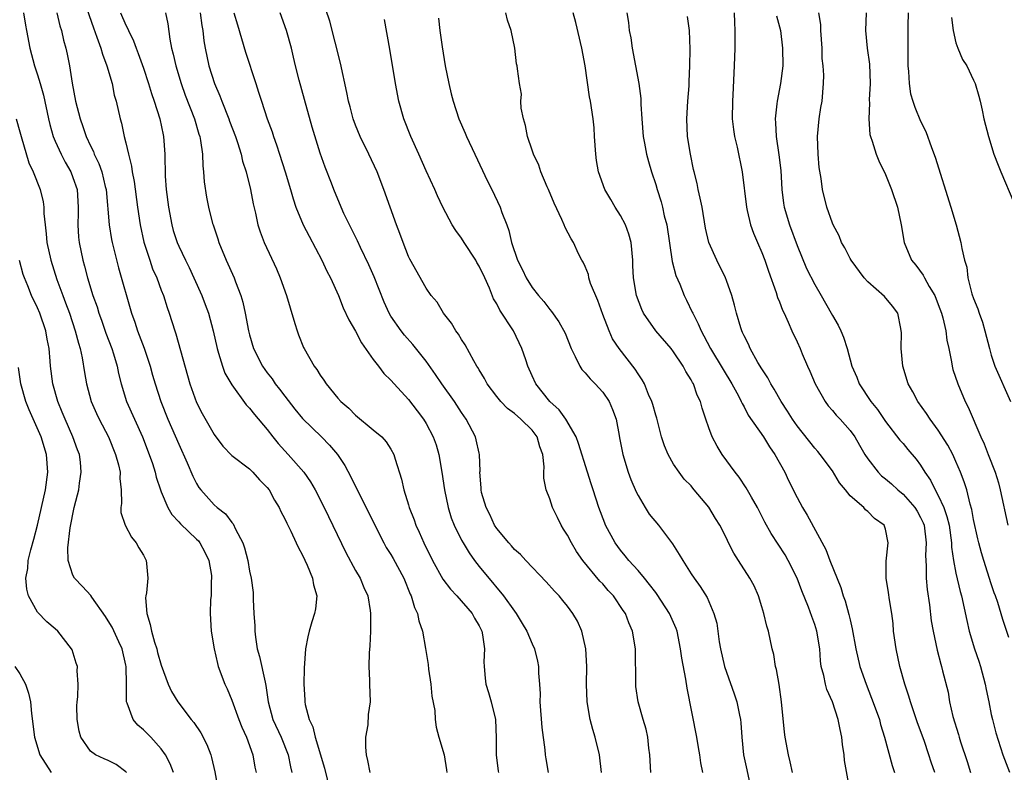
# Model space of a CAD drawing. Units: inches. Extents: x 2538000 to 2541000, y 1542000 to 1545000.
# Drawn here: x 2539881 to 2539992, y 1542099 to 1542184 of the extents above; entities that cross this region are included whole.
import ezdxf

# ---------------------------------------------------------------- set-up
doc = ezdxf.new("R2010")
doc.units = ezdxf.units.IN
doc.header["$MEASUREMENT"] = 0
doc.layers.add('LD25381542_2ft', color=64, linetype='Continuous')

msp = doc.modelspace()

# ---------------------------------------------------------------- linework, layer by layer
at = {"layer": 'LD25381542_2ft'}
for points, elevation in [([(2539888.05, 1542187), (2539889.32, 1542183.32), (2539889.73, 1542182.27), (2539890.17, 1542181), (2539890.34, 1542180.34), (2539890.86, 1542179), (2539891.43, 1542177), (2539891.69, 1542175.69), (2539891.91, 1542175), (2539892.37, 1542173), (2539892.51, 1542172.51), (2539892.82, 1542171), (2539893, 1542170.28), (2539893.28, 1542169), (2539893.64, 1542167.64), (2539893.71, 1542167), (2539893.93, 1542165.93), (2539894.33, 1542163), (2539894.62, 1542161), (2539895.05, 1542159.05), (2539895.7, 1542157), (2539896.03, 1542156.03), (2539896.49, 1542155), (2539897, 1542153.63), (2539897.26, 1542153), (2539897.67, 1542151.67), (2539897.91, 1542151), (2539898.53, 1542149), (2539898.66, 1542148.66), (2539900.25, 1542143), (2539901, 1542140.91), (2539901.65, 1542139.65), (2539903, 1542137.26), (2539903.97, 1542135.97), (2539905, 1542134.91), (2539907, 1542133.38), (2539907.38, 1542133), (2539908.15, 1542132.15), (2539909, 1542131.28), (2539909.21, 1542131), (2539909.84, 1542129.84), (2539910.36, 1542129), (2539910.56, 1542128.56), (2539911, 1542127.73), (2539911.23, 1542127.23), (2539911.68, 1542126.32), (2539912.29, 1542125), (2539912.5, 1542124.5), (2539913, 1542123.6), (2539913.52, 1542122.48), (2539914.14, 1542121), (2539914.26, 1542120.26), (2539914.61, 1542119), (2539914.47, 1542117.53), (2539914.36, 1542117), (2539914.07, 1542116.07), (2539913.76, 1542115), (2539913.62, 1542114.38), (2539913.35, 1542113), (2539913.18, 1542110.82), (2539913.15, 1542109), (2539913.25, 1542107.25), (2539913.25, 1542107), (2539913.29, 1542106.71), (2539913.75, 1542105), (2539914.17, 1542104.17), (2539914.44, 1542103), (2539915.49, 1542099.49), (2539916.08, 1542097)], 8142), ([(2539952.43, 1542099), (2539952.35, 1542101), (2539952.23, 1542101.77), (2539952.1, 1542103), (2539951.91, 1542103.91), (2539951.57, 1542105), (2539951, 1542107), (2539950.75, 1542108.75), (2539950.73, 1542109), (2539950.7, 1542113), (2539950.38, 1542115), (2539949.95, 1542115.95), (2539949.56, 1542117), (2539949.33, 1542117.33), (2539948.21, 1542119), (2539947.63, 1542119.63), (2539947, 1542120.36), (2539946.68, 1542120.68), (2539944.75, 1542123), (2539944.03, 1542124.03), (2539943.46, 1542125), (2539943, 1542125.89), (2539942.56, 1542126.56), (2539942.3, 1542127), (2539941.86, 1542127.86), (2539941.32, 1542129), (2539941, 1542129.98), (2539940.61, 1542131), (2539940.34, 1542132.34), (2539940.34, 1542133), (2539940.37, 1542133.63), (2539940.21, 1542135), (2539939.89, 1542135.89), (2539939.58, 1542137), (2539939, 1542137.75), (2539937.74, 1542139), (2539937, 1542139.65), (2539936.21, 1542140.21), (2539935.46, 1542141), (2539935, 1542141.58), (2539933.92, 1542143), (2539933.62, 1542143.62), (2539933, 1542144.58), (2539932.85, 1542144.85), (2539932.75, 1542145), (2539932.39, 1542145.61), (2539931.42, 1542147.42), (2539931, 1542148.03), (2539930.65, 1542148.65), (2539930.38, 1542149), (2539929.88, 1542149.88), (2539928.98, 1542151), (2539928.26, 1542152.26), (2539927.58, 1542153), (2539927, 1542153.85), (2539925.14, 1542157.14), (2539925, 1542157.44), (2539924.4, 1542159), (2539924.03, 1542160.03), (2539923.65, 1542161), (2539922.22, 1542165), (2539921.45, 1542167), (2539920.53, 1542169), (2539919.54, 1542171), (2539919, 1542172.31), (2539918.73, 1542173), (2539918.38, 1542174.38), (2539918.2, 1542175), (2539918.01, 1542176.01), (2539917.31, 1542179.31), (2539916.09, 1542184.09), (2539915.14, 1542186.86)], 8130), ([(2539881.4, 1542185), (2539881.62, 1542183.62), (2539881.75, 1542183), (2539882.11, 1542181), (2539882.64, 1542179), (2539883, 1542177.99), (2539883.31, 1542177), (2539883.68, 1542175.68), (2539884.23, 1542173), (2539884.38, 1542172.38), (2539884.78, 1542171), (2539885, 1542170.47), (2539885.66, 1542169), (2539886.11, 1542168.11), (2539886.75, 1542167), (2539887, 1542166.38), (2539887.47, 1542165), (2539887.61, 1542163), (2539887.61, 1542162.39), (2539887.55, 1542161), (2539887.63, 1542159.63), (2539887.7, 1542159), (2539888.12, 1542157), (2539888.32, 1542156.32), (2539888.66, 1542155), (2539889.27, 1542153), (2539889.74, 1542151.74), (2539889.95, 1542151), (2539890.23, 1542150.23), (2539890.74, 1542148.74), (2539891.41, 1542147), (2539891.6, 1542146.4), (2539892.01, 1542145), (2539892.18, 1542144.18), (2539892.45, 1542143), (2539893.06, 1542141), (2539894.87, 1542137), (2539895.65, 1542135), (2539896, 1542134), (2539896.32, 1542133), (2539896.44, 1542132.44), (2539896.91, 1542131), (2539897, 1542130.77), (2539897.75, 1542129), (2539898.21, 1542128.21), (2539899, 1542127.37), (2539899.17, 1542127.17), (2539901, 1542125.43), (2539901.22, 1542125.22), (2539901.39, 1542125), (2539901.94, 1542123.94), (2539902.4, 1542123), (2539902.68, 1542121.32), (2539902.71, 1542121), (2539902.65, 1542120.65), (2539902.65, 1542119), (2539902.58, 1542118.58), (2539902.54, 1542117), (2539902.65, 1542115), (2539903, 1542113), (2539903.36, 1542111.36), (2539903.46, 1542111), (2539904.22, 1542109), (2539904.47, 1542108.47), (2539905, 1542107.21), (2539905.8, 1542105), (2539906.14, 1542104.14), (2539906.67, 1542103), (2539907.38, 1542101), (2539907.62, 1542099.62), (2539907.74, 1542099)], 8146), ([(2539885.17, 1542185), (2539885.54, 1542183.54), (2539885.72, 1542183), (2539885.93, 1542181.93), (2539886.19, 1542181), (2539886.34, 1542180.34), (2539886.62, 1542179), (2539886.93, 1542177.07), (2539887.31, 1542175), (2539887.81, 1542173), (2539888.13, 1542172.13), (2539888.5, 1542171), (2539889, 1542169.94), (2539889.32, 1542169.32), (2539889.42, 1542169), (2539889.95, 1542167.95), (2539890.27, 1542167), (2539890.66, 1542165.34), (2539890.75, 1542165), (2539891.1, 1542161), (2539891.37, 1542159.37), (2539891.44, 1542159), (2539892.16, 1542156.16), (2539893.65, 1542151), (2539894.01, 1542150.01), (2539894.32, 1542149), (2539894.52, 1542148.52), (2539895.06, 1542147.06), (2539895.76, 1542145), (2539896.01, 1542144.01), (2539896.3, 1542143), (2539896.95, 1542141), (2539897.77, 1542139), (2539899, 1542136.17), (2539899.95, 1542134.05), (2539900.57, 1542132.57), (2539901, 1542131.72), (2539901.27, 1542131.27), (2539901.47, 1542131), (2539903, 1542129.3), (2539903.35, 1542129), (2539904.28, 1542128.28), (2539905, 1542127.32), (2539905.16, 1542127.16), (2539905.43, 1542126.57), (2539906.26, 1542125), (2539906.45, 1542124.45), (2539906.8, 1542123), (2539907, 1542121.8), (2539907.19, 1542121), (2539907.4, 1542119.4), (2539907.43, 1542119), (2539907.41, 1542118.59), (2539907.5, 1542117), (2539907.61, 1542115.61), (2539907.59, 1542115), (2539907.66, 1542114.34), (2539907.87, 1542113), (2539908.13, 1542112.13), (2539908.76, 1542109.24), (2539908.86, 1542108.86), (2539909.12, 1542107), (2539909.65, 1542105), (2539910.57, 1542103), (2539911.37, 1542101), (2539911.64, 1542099.64), (2539911.79, 1542099)], 8144), ([(2539892.41, 1542185), (2539893, 1542183.61), (2539893.21, 1542183.21), (2539893.29, 1542183), (2539893.86, 1542181.86), (2539894.16, 1542181), (2539894.4, 1542180.4), (2539895, 1542178.74), (2539895.57, 1542177), (2539895.9, 1542175.9), (2539896.21, 1542175), (2539896.83, 1542173), (2539897.21, 1542171.21), (2539897.26, 1542171), (2539897.4, 1542169), (2539897.46, 1542166.54), (2539897.58, 1542165), (2539897.81, 1542163), (2539898.19, 1542161), (2539898.37, 1542160.37), (2539898.82, 1542159), (2539899, 1542158.59), (2539899.75, 1542157), (2539900.17, 1542156.17), (2539900.7, 1542155), (2539901.59, 1542153), (2539901.99, 1542151.99), (2539902.35, 1542151), (2539902.9, 1542149), (2539903.32, 1542147), (2539903.5, 1542146.5), (2539903.93, 1542145), (2539904.21, 1542144.21), (2539905, 1542142.88), (2539906.64, 1542140.64), (2539907, 1542140.27), (2539907.55, 1542139.55), (2539909, 1542137.85), (2539909.65, 1542137), (2539910.25, 1542136.25), (2539911.39, 1542135), (2539913.15, 1542133), (2539913.9, 1542131.9), (2539914.43, 1542131), (2539915.46, 1542129), (2539917.9, 1542123.9), (2539919, 1542121.88), (2539919.52, 1542121), (2539919.95, 1542119.95), (2539920.4, 1542119), (2539920.67, 1542117.33), (2539920.71, 1542117), (2539920.69, 1542116.69), (2539920.69, 1542115), (2539920.64, 1542113.36), (2539920.56, 1542112.56), (2539920.51, 1542111), (2539920.59, 1542109.41), (2539920.58, 1542109), (2539920.66, 1542107), (2539920.44, 1542105.56), (2539920.39, 1542104.39), (2539920.14, 1542103), (2539920.14, 1542101.86), (2539920.22, 1542101), (2539920.36, 1542100.37), (2539920.62, 1542099)], 8140), ([(2539897.5, 1542185), (2539897.76, 1542183.76), (2539897.96, 1542182.04), (2539898.16, 1542181), (2539898.35, 1542180.35), (2539898.64, 1542179), (2539899.25, 1542177), (2539899.71, 1542175.71), (2539900.77, 1542173), (2539901.27, 1542171.27), (2539901.37, 1542171), (2539901.45, 1542170.55), (2539901.66, 1542169), (2539901.7, 1542167.7), (2539901.78, 1542167), (2539901.87, 1542165.87), (2539902.13, 1542164.13), (2539902.36, 1542163), (2539902.82, 1542161.18), (2539902.87, 1542161), (2539903.41, 1542159.41), (2539903.53, 1542159), (2539904.37, 1542157), (2539905.28, 1542155), (2539905.43, 1542154.57), (2539906.03, 1542153), (2539906.26, 1542152.26), (2539906.51, 1542151), (2539906.88, 1542149), (2539907, 1542148.55), (2539907.46, 1542147), (2539908.47, 1542145), (2539909, 1542144.25), (2539909.56, 1542143.56), (2539909.92, 1542143), (2539910.4, 1542142.4), (2539911, 1542141.6), (2539912.14, 1542140.14), (2539913, 1542139.08), (2539915.14, 1542137), (2539916.07, 1542136.07), (2539916.95, 1542135), (2539917.78, 1542133.78), (2539918.48, 1542132.48), (2539921.18, 1542127), (2539922.21, 1542125), (2539922.49, 1542124.49), (2539923, 1542123.68), (2539923.25, 1542123.25), (2539924.49, 1542121), (2539925.21, 1542119.21), (2539925.32, 1542119), (2539925.68, 1542117.68), (2539926.01, 1542117), (2539926.17, 1542116.17), (2539926.58, 1542115), (2539926.94, 1542113.06), (2539927.23, 1542111.23), (2539927.28, 1542110.72), (2539927.52, 1542109), (2539927.65, 1542107.65), (2539927.99, 1542106.01), (2539928.04, 1542105), (2539928.13, 1542104.13), (2539928.44, 1542103), (2539929.04, 1542101), (2539929.3, 1542099.3), (2539929.36, 1542099)], 8138), ([(2539901.43, 1542185), (2539901.6, 1542183.6), (2539901.71, 1542183), (2539901.83, 1542181.83), (2539901.97, 1542181), (2539902.4, 1542179), (2539903.03, 1542177), (2539903.63, 1542175.63), (2539903.85, 1542175), (2539904.67, 1542173), (2539904.75, 1542172.75), (2539905.42, 1542171), (2539905.65, 1542170.35), (2539906.06, 1542169), (2539906.22, 1542168.22), (2539906.62, 1542167), (2539907.1, 1542165), (2539907.4, 1542163.4), (2539907.66, 1542162.34), (2539907.95, 1542161), (2539908.21, 1542160.21), (2539908.66, 1542159), (2539910.05, 1542156.05), (2539910.48, 1542155), (2539911.19, 1542153), (2539911.6, 1542151.6), (2539912.15, 1542149.85), (2539912.39, 1542149), (2539912.55, 1542148.55), (2539913.13, 1542147.13), (2539913.2, 1542147), (2539914.33, 1542145), (2539914.62, 1542144.62), (2539915, 1542143.98), (2539915.41, 1542143.41), (2539915.67, 1542143), (2539917, 1542141.4), (2539917.36, 1542141), (2539918.25, 1542140.25), (2539919, 1542139.48), (2539921, 1542137.82), (2539921.97, 1542137), (2539922.46, 1542136.46), (2539923, 1542135.63), (2539923.35, 1542135), (2539923.5, 1542134.5), (2539924.23, 1542132.23), (2539924.47, 1542131), (2539925, 1542129.33), (2539925.09, 1542129), (2539925.63, 1542127.63), (2539925.84, 1542127), (2539926.21, 1542126.21), (2539926.73, 1542125), (2539927.74, 1542123), (2539928.91, 1542120.91), (2539929.75, 1542119.75), (2539930.47, 1542119), (2539932.21, 1542117), (2539932.47, 1542116.47), (2539933, 1542115.61), (2539933.31, 1542115), (2539933.4, 1542114.6), (2539933.62, 1542113), (2539933.55, 1542111.55), (2539933.57, 1542111), (2539933.69, 1542109.69), (2539933.77, 1542109), (2539934.06, 1542108.06), (2539934.36, 1542107), (2539934.84, 1542105), (2539934.93, 1542102.93), (2539934.92, 1542101), (2539935.17, 1542099.17), (2539935.2, 1542099)], 8136), ([(2539905.22, 1542185), (2539905.64, 1542183.64), (2539906.55, 1542180.55), (2539907.7, 1542177), (2539908.03, 1542176.03), (2539908.34, 1542175), (2539909.01, 1542173), (2539909.56, 1542171.56), (2539909.72, 1542171), (2539910.07, 1542170.07), (2539910.38, 1542169), (2539911.02, 1542167.02), (2539911.65, 1542165), (2539911.94, 1542163.94), (2539912.26, 1542163), (2539913.09, 1542161), (2539913.74, 1542159.74), (2539915.18, 1542157), (2539915.76, 1542155.76), (2539916.18, 1542155), (2539917.09, 1542153), (2539917.62, 1542151.62), (2539918.26, 1542150.26), (2539919, 1542148.96), (2539919.67, 1542147.67), (2539921, 1542145.78), (2539921.61, 1542145), (2539922.2, 1542144.2), (2539923, 1542143.44), (2539923.38, 1542143), (2539925, 1542141.22), (2539925.98, 1542139.97), (2539926.7, 1542139), (2539927, 1542138.52), (2539927.81, 1542137), (2539928.12, 1542136.12), (2539928.44, 1542135), (2539928.77, 1542133), (2539929.08, 1542131), (2539929.51, 1542129), (2539929.85, 1542127.85), (2539930.18, 1542127), (2539931, 1542125.32), (2539931.18, 1542125), (2539931.86, 1542123.86), (2539932.48, 1542123), (2539933, 1542122.33), (2539934.09, 1542121), (2539934.52, 1542120.52), (2539935, 1542119.93), (2539935.44, 1542119.44), (2539935.78, 1542119), (2539937, 1542117.26), (2539937.2, 1542117), (2539937.89, 1542115.89), (2539938.41, 1542115), (2539939, 1542113.58), (2539939.26, 1542113), (2539939.6, 1542111.6), (2539939.71, 1542111), (2539939.73, 1542110.27), (2539939.84, 1542109), (2539939.9, 1542107.9), (2539939.89, 1542107), (2539940.09, 1542104.09), (2539940.43, 1542101.57), (2539940.49, 1542101), (2539940.57, 1542100.57), (2539940.82, 1542099)], 8134), ([(2539946.85, 1542099), (2539946.63, 1542101), (2539946.15, 1542103), (2539945.87, 1542103.87), (2539945.59, 1542105), (2539945.23, 1542107), (2539945.15, 1542109), (2539945.19, 1542111), (2539945.08, 1542113), (2539944.64, 1542115), (2539944.13, 1542116.13), (2539943.63, 1542117), (2539943, 1542117.83), (2539942.48, 1542118.48), (2539942.05, 1542119), (2539941.54, 1542119.54), (2539940.61, 1542120.61), (2539938.28, 1542123), (2539937.68, 1542123.68), (2539937, 1542124.26), (2539936.66, 1542124.66), (2539936.35, 1542125), (2539935, 1542126.65), (2539934.76, 1542127), (2539934.21, 1542128.21), (2539933.78, 1542129), (2539933.28, 1542130.72), (2539933.22, 1542131), (2539933.24, 1542131.24), (2539933.1, 1542133), (2539933.11, 1542133.11), (2539933.06, 1542135), (2539933, 1542135.18), (2539932.67, 1542136.67), (2539932.58, 1542137), (2539931.54, 1542139), (2539931, 1542139.78), (2539930.21, 1542141), (2539928.79, 1542143), (2539928.08, 1542144.08), (2539927, 1542145.59), (2539925.48, 1542147.48), (2539924.54, 1542148.54), (2539924.17, 1542149), (2539923, 1542150.69), (2539922.83, 1542151), (2539922.24, 1542152.24), (2539921.11, 1542155.11), (2539920.5, 1542156.5), (2539919.56, 1542158.44), (2539919.21, 1542159.21), (2539918.55, 1542160.55), (2539918.31, 1542161), (2539917.7, 1542162.3), (2539917.39, 1542163), (2539916.56, 1542165), (2539916.28, 1542165.72), (2539915.56, 1542167.56), (2539915, 1542169.11), (2539914.08, 1542172.08), (2539913.22, 1542175.22), (2539912.61, 1542177.39), (2539912.22, 1542179), (2539912, 1542180), (2539911.75, 1542181), (2539911.19, 1542183), (2539910.49, 1542185)], 8132), ([(2539968.48, 1542099), (2539968.22, 1542100.22), (2539968.02, 1542101), (2539967.66, 1542103), (2539967.59, 1542103.59), (2539967.25, 1542107), (2539966.96, 1542108.96), (2539966.67, 1542110.67), (2539966.58, 1542111), (2539966.36, 1542112.36), (2539966.2, 1542113), (2539965.76, 1542115), (2539965.58, 1542115.58), (2539965.24, 1542117), (2539965, 1542117.77), (2539964.62, 1542119), (2539964.13, 1542120.13), (2539963.67, 1542121), (2539962.36, 1542123), (2539961.84, 1542123.84), (2539961.23, 1542125), (2539961, 1542125.52), (2539960.25, 1542127), (2539959.76, 1542127.76), (2539959, 1542129.03), (2539957.37, 1542131), (2539957.19, 1542131.19), (2539957, 1542131.45), (2539956.22, 1542132.22), (2539955.64, 1542133), (2539955, 1542133.93), (2539954.41, 1542135), (2539953.98, 1542135.98), (2539953.67, 1542137), (2539953.11, 1542139.11), (2539953, 1542139.45), (2539952.67, 1542140.67), (2539952.57, 1542141), (2539952.19, 1542141.81), (2539951.72, 1542143), (2539951.47, 1542143.47), (2539951, 1542144.13), (2539950.68, 1542144.68), (2539948.85, 1542147), (2539948.11, 1542148.11), (2539947.71, 1542149), (2539947, 1542150.86), (2539946.44, 1542152.44), (2539945.63, 1542154.37), (2539945.43, 1542155), (2539945.38, 1542155.38), (2539945, 1542156.3), (2539944.79, 1542156.79), (2539944.64, 1542157), (2539944.26, 1542157.74), (2539943.67, 1542159), (2539943.41, 1542159.41), (2539942.73, 1542160.73), (2539942.64, 1542161), (2539942.38, 1542161.62), (2539941.48, 1542163.48), (2539940.84, 1542165), (2539940.69, 1542165.31), (2539939.99, 1542167), (2539939.76, 1542167.76), (2539939.16, 1542169), (2539939, 1542169.47), (2539938.49, 1542171), (2539938.25, 1542172.25), (2539938.02, 1542173), (2539937.76, 1542174.24), (2539937.74, 1542175), (2539937.8, 1542175.8), (2539937.56, 1542177), (2539937.34, 1542178.66), (2539937.31, 1542179), (2539937.24, 1542179.24), (2539937.03, 1542181), (2539936.62, 1542183), (2539936.2, 1542184.2), (2539936.01, 1542185)], 8124), ([(2539974.97, 1542097.03), (2539974.37, 1542100.37), (2539974.33, 1542101), (2539974.16, 1542102.16), (2539974.09, 1542103), (2539973.88, 1542103.88), (2539973.67, 1542105), (2539973.01, 1542107), (2539972.39, 1542108.39), (2539972.22, 1542109), (2539972.03, 1542109.97), (2539971.75, 1542111), (2539971.65, 1542111.65), (2539971.57, 1542113), (2539971.23, 1542115), (2539971, 1542115.75), (2539970.66, 1542116.66), (2539970.29, 1542117.71), (2539969.56, 1542119.56), (2539969.03, 1542121), (2539968.01, 1542123), (2539967.64, 1542123.64), (2539966.06, 1542126.06), (2539965.36, 1542127.36), (2539964.53, 1542129), (2539963.83, 1542130.17), (2539963.23, 1542131.23), (2539962.43, 1542132.43), (2539961.98, 1542133), (2539960.54, 1542135), (2539959.96, 1542135.96), (2539959.38, 1542137), (2539959, 1542138.02), (2539958.66, 1542139), (2539958.25, 1542140.25), (2539958.06, 1542141), (2539957.71, 1542141.71), (2539957.26, 1542143), (2539957.16, 1542143.16), (2539957, 1542143.46), (2539956.39, 1542144.39), (2539956.1, 1542145), (2539955, 1542146.65), (2539954.73, 1542147), (2539953.03, 1542149), (2539951.63, 1542151), (2539951.43, 1542151.43), (2539950.83, 1542153), (2539950.49, 1542155), (2539950.42, 1542156.42), (2539950.41, 1542157), (2539950.22, 1542159), (2539949.96, 1542159.96), (2539949.59, 1542161), (2539949, 1542162.08), (2539948.41, 1542163), (2539947.9, 1542163.9), (2539947.23, 1542165), (2539946.53, 1542167), (2539946.31, 1542168.31), (2539946.23, 1542169), (2539946.07, 1542171), (2539946.01, 1542172.01), (2539945.9, 1542173), (2539945.61, 1542175), (2539945.5, 1542175.5), (2539945, 1542179), (2539944.64, 1542181), (2539943.94, 1542183.94), (2539943.66, 1542185)], 8122), ([(2539949.71, 1542185), (2539949.92, 1542183.92), (2539950.01, 1542183), (2539950.19, 1542182.19), (2539950.34, 1542181), (2539951.07, 1542177), (2539951.31, 1542175.31), (2539951.33, 1542174.67), (2539951.42, 1542173), (2539951.57, 1542171), (2539951.73, 1542170.27), (2539951.97, 1542169), (2539952.18, 1542168.18), (2539952.53, 1542167), (2539953, 1542165.58), (2539953.16, 1542165), (2539953.61, 1542163.61), (2539953.77, 1542163), (2539953.97, 1542162.03), (2539954.24, 1542161), (2539954.87, 1542156.87), (2539955.29, 1542155.29), (2539955.72, 1542154.28), (2539956.23, 1542153), (2539956.49, 1542152.49), (2539957.14, 1542151.14), (2539957.19, 1542151), (2539957.82, 1542149.82), (2539958.13, 1542149), (2539958.46, 1542148.46), (2539959.19, 1542147), (2539960.62, 1542144.62), (2539961.62, 1542143), (2539962.36, 1542141.64), (2539962.69, 1542141), (2539962.78, 1542140.78), (2539963, 1542140.41), (2539963.48, 1542139.48), (2539965.2, 1542137), (2539965.88, 1542135.88), (2539966.5, 1542135), (2539967.6, 1542133), (2539968.05, 1542132.05), (2539969, 1542130.16), (2539969.63, 1542129), (2539970.15, 1542128.15), (2539972.25, 1542124.25), (2539972.71, 1542123), (2539973.95, 1542119.95), (2539974.24, 1542119), (2539974.44, 1542118.44), (2539974.88, 1542116.88), (2539975, 1542116.28), (2539975.26, 1542115.26), (2539975.66, 1542113), (2539976.12, 1542111), (2539976.81, 1542109), (2539977.44, 1542107.44), (2539977.96, 1542106.04), (2539978.32, 1542105), (2539978.45, 1542104.45), (2539978.91, 1542103), (2539979.79, 1542099.79), (2539980.03, 1542099)], 8120), ([(2539961.87, 1542185), (2539961.93, 1542183.93), (2539961.96, 1542183), (2539961.95, 1542181), (2539961.88, 1542179), (2539961.73, 1542175.73), (2539961.68, 1542175), (2539961.67, 1542173), (2539961.81, 1542171.81), (2539961.92, 1542171), (2539962.21, 1542169.79), (2539962.77, 1542167), (2539963.27, 1542163), (2539963.37, 1542162.63), (2539963.74, 1542161), (2539964.06, 1542160.06), (2539964.51, 1542159), (2539965, 1542157.89), (2539965.34, 1542157), (2539965.76, 1542155.76), (2539966.63, 1542153.37), (2539966.8, 1542152.8), (2539967, 1542152.31), (2539967.35, 1542151.35), (2539967.53, 1542151), (2539967.99, 1542150.01), (2539968.41, 1542149), (2539969, 1542147.76), (2539969.34, 1542147), (2539969.58, 1542146.42), (2539970.19, 1542145), (2539970.46, 1542144.46), (2539971.06, 1542143), (2539972.19, 1542141), (2539972.53, 1542140.53), (2539973, 1542140.01), (2539973.45, 1542139.45), (2539973.89, 1542139), (2539975, 1542137.74), (2539975.53, 1542137), (2539976.08, 1542136.08), (2539976.69, 1542135), (2539977, 1542134.53), (2539978.17, 1542133), (2539978.58, 1542132.58), (2539979, 1542132.25), (2539979.69, 1542131.69), (2539980.43, 1542131), (2539981, 1542130.53), (2539982.35, 1542129), (2539982.6, 1542128.6), (2539983, 1542127.89), (2539983.29, 1542127.29), (2539983.39, 1542127), (2539983.63, 1542125), (2539983.56, 1542123.56), (2539983.58, 1542123), (2539983.63, 1542122.37), (2539983.62, 1542121), (2539983.72, 1542119.72), (2539984.01, 1542117.99), (2539984.19, 1542116.19), (2539984.41, 1542115), (2539984.86, 1542112.86), (2539985.27, 1542111.27), (2539985.36, 1542111), (2539985.49, 1542110.51), (2539986.1, 1542108.1), (2539986.28, 1542107), (2539986.64, 1542105.36), (2539987.29, 1542103.29), (2539987.36, 1542103), (2539987.52, 1542102.48), (2539988.25, 1542100.25), (2539988.65, 1542099)], 8116), ([(2539966.69, 1542184.69), (2539967.11, 1542183), (2539967.35, 1542181), (2539967.39, 1542179), (2539967.14, 1542177), (2539966.74, 1542175), (2539966.73, 1542174.73), (2539966.54, 1542173), (2539966.58, 1542172.58), (2539966.65, 1542171), (2539966.95, 1542168.95), (2539967.15, 1542167.15), (2539967.29, 1542165), (2539967.48, 1542163.48), (2539967.55, 1542163), (2539968.13, 1542161), (2539969, 1542158.67), (2539970.08, 1542156.08), (2539971, 1542154.25), (2539971.73, 1542153), (2539972.87, 1542151), (2539973, 1542150.74), (2539973.64, 1542149.64), (2539973.97, 1542149), (2539974.28, 1542148.28), (2539974.68, 1542147), (2539975.2, 1542145), (2539975.76, 1542143.76), (2539976.03, 1542143), (2539977.37, 1542141), (2539978.1, 1542140.1), (2539979, 1542138.76), (2539980.65, 1542136.65), (2539981, 1542136.25), (2539981.56, 1542135.56), (2539982.5, 1542134.5), (2539983, 1542133.8), (2539983.47, 1542133), (2539984.11, 1542132.11), (2539984.65, 1542131), (2539985, 1542130.37), (2539985.62, 1542129), (2539985.98, 1542127.98), (2539986.21, 1542127), (2539986.48, 1542125), (2539986.5, 1542124.5), (2539986.72, 1542123), (2539987, 1542121.57), (2539987.49, 1542119.49), (2539987.63, 1542119), (2539988.21, 1542116.21), (2539988.49, 1542115), (2539989.11, 1542113), (2539989.6, 1542111.6), (2539989.79, 1542111), (2539990.32, 1542109), (2539990.41, 1542108.41), (2539990.72, 1542107), (2539991, 1542105.58), (2539991.13, 1542105), (2539991.51, 1542103.51), (2539992.3, 1542101), (2539993.05, 1542099.06)], 8114), ([(2539993, 1542114.3), (2539992.31, 1542116.31), (2539991.73, 1542118.27), (2539991.48, 1542119), (2539991.34, 1542119.34), (2539991, 1542120.36), (2539990.14, 1542123), (2539989.88, 1542123.88), (2539989.58, 1542125), (2539989.47, 1542125.47), (2539989, 1542127.64), (2539988.8, 1542128.8), (2539988.62, 1542129.39), (2539988.22, 1542131), (2539987.93, 1542131.93), (2539987.52, 1542133), (2539987, 1542134.2), (2539986.63, 1542135), (2539986.08, 1542136.08), (2539985, 1542137.77), (2539984.08, 1542139), (2539983.67, 1542139.67), (2539982.68, 1542141), (2539982.1, 1542142.1), (2539981.6, 1542143), (2539980.98, 1542145), (2539980.81, 1542147), (2539980.83, 1542148.83), (2539980.81, 1542149), (2539980.74, 1542149.26), (2539980.42, 1542151), (2539979.82, 1542151.82), (2539978.9, 1542152.9), (2539977, 1542154.56), (2539976.6, 1542155), (2539975.12, 1542157), (2539975, 1542157.22), (2539974.42, 1542158.42), (2539974.05, 1542159), (2539973.76, 1542159.76), (2539973.08, 1542161), (2539973, 1542161.19), (2539972.38, 1542163), (2539971.89, 1542165), (2539971.73, 1542166.27), (2539971.52, 1542167.52), (2539971.38, 1542169), (2539971.32, 1542171), (2539971.52, 1542173), (2539971.69, 1542174.31), (2539971.83, 1542175), (2539972.01, 1542177), (2539972.04, 1542177.96), (2539971.97, 1542179), (2539971.86, 1542179.86), (2539971.83, 1542181), (2539971.71, 1542183), (2539971.69, 1542183.69), (2539971.48, 1542185)], 8112), ([(2539976.83, 1542185), (2539976.76, 1542183), (2539976.95, 1542181), (2539977.19, 1542179.19), (2539977.27, 1542177), (2539977.18, 1542175.18), (2539977.21, 1542174.79), (2539977.12, 1542173), (2539977.25, 1542171.25), (2539977.33, 1542171), (2539977.52, 1542170.48), (2539977.97, 1542169), (2539978.26, 1542168.26), (2539979, 1542166.73), (2539979.71, 1542165), (2539980.38, 1542163), (2539980.8, 1542161), (2539981.14, 1542159), (2539981.98, 1542157), (2539982.44, 1542156.44), (2539983.3, 1542155.3), (2539983.43, 1542155), (2539983.98, 1542154.02), (2539984.61, 1542153), (2539985, 1542151.99), (2539985.37, 1542151), (2539985.52, 1542150.48), (2539985.85, 1542149), (2539985.96, 1542147.96), (2539986.18, 1542147), (2539986.48, 1542145.52), (2539986.55, 1542145), (2539986.65, 1542144.65), (2539987.19, 1542143), (2539988.05, 1542141), (2539988.38, 1542140.38), (2539989.82, 1542137), (2539990.2, 1542136.2), (2539990.64, 1542135), (2539991.44, 1542133), (2539991.81, 1542131.81), (2539992.02, 1542131), (2539992.86, 1542127)], 8110), ([(2539981.58, 1542185), (2539981.55, 1542183.55), (2539981.53, 1542179.53), (2539981.56, 1542179), (2539981.64, 1542178.36), (2539981.69, 1542177), (2539981.86, 1542175.86), (2539982.12, 1542175), (2539982.34, 1542174.34), (2539983, 1542172.77), (2539983.58, 1542171.58), (2539984.23, 1542169.77), (2539984.66, 1542168.66), (2539986.43, 1542163), (2539987.01, 1542161), (2539987.56, 1542159), (2539987.65, 1542158.35), (2539987.97, 1542157), (2539988.23, 1542156.23), (2539988.36, 1542155), (2539988.81, 1542153.19), (2539989, 1542152.66), (2539989.49, 1542151.49), (2539989.62, 1542151), (2539990, 1542150), (2539990.28, 1542149), (2539990.78, 1542147), (2539991, 1542146.25), (2539991.41, 1542145), (2539993.18, 1542141)], 8108), ([(2539958.33, 1542099), (2539958.11, 1542100.11), (2539957.99, 1542101), (2539957.84, 1542101.84), (2539957.64, 1542103), (2539956.57, 1542108.57), (2539956.41, 1542109.59), (2539955.94, 1542111.94), (2539955.82, 1542113), (2539955.41, 1542115), (2539955.31, 1542115.31), (2539954.57, 1542117), (2539953.17, 1542119.17), (2539953, 1542119.37), (2539952.31, 1542120.31), (2539951.72, 1542121), (2539951, 1542121.87), (2539949.97, 1542123), (2539949.55, 1542123.55), (2539949, 1542124.18), (2539948.39, 1542125), (2539947.31, 1542127), (2539947.22, 1542127.22), (2539946.57, 1542129), (2539945.92, 1542131), (2539945.68, 1542131.68), (2539945.28, 1542133), (2539944.26, 1542136.26), (2539943.98, 1542137), (2539942.81, 1542139), (2539942.06, 1542140.06), (2539940.99, 1542141), (2539939.44, 1542143), (2539939, 1542143.93), (2539938.53, 1542145), (2539938.29, 1542145.71), (2539937.82, 1542147), (2539936.88, 1542149), (2539935.36, 1542151.36), (2539935, 1542152.07), (2539934.64, 1542152.64), (2539934.16, 1542153.84), (2539933.63, 1542155), (2539933, 1542156.33), (2539932.75, 1542156.75), (2539932.62, 1542157), (2539931.31, 1542159), (2539931, 1542159.51), (2539930.36, 1542160.36), (2539929.95, 1542161), (2539928.89, 1542163), (2539928.29, 1542164.29), (2539927.98, 1542165), (2539927, 1542167.14), (2539926.19, 1542169), (2539925.27, 1542171), (2539924.47, 1542173), (2539923.91, 1542175), (2539923.54, 1542177), (2539922.89, 1542180.89), (2539922.28, 1542184.28)], 8128), ([(2539928.41, 1542184.41), (2539928.57, 1542183), (2539928.83, 1542181.17), (2539929.17, 1542179), (2539929.56, 1542177), (2539929.83, 1542175.83), (2539930.05, 1542175), (2539930.72, 1542173), (2539931.41, 1542171.41), (2539931.57, 1542171), (2539932.5, 1542169), (2539933.96, 1542165.96), (2539934.45, 1542165), (2539935.4, 1542163), (2539935.59, 1542162.41), (2539936.12, 1542161), (2539936.38, 1542160.38), (2539936.67, 1542159), (2539937.35, 1542157), (2539937.92, 1542155.92), (2539938.34, 1542155), (2539939, 1542153.93), (2539939.74, 1542153), (2539940.32, 1542152.32), (2539941, 1542151.41), (2539941.2, 1542151.2), (2539942.04, 1542150.04), (2539942.73, 1542148.73), (2539943.41, 1542147), (2539943.88, 1542146.12), (2539944.42, 1542145), (2539944.64, 1542144.64), (2539945, 1542144.27), (2539945.57, 1542143.57), (2539946.15, 1542143), (2539947, 1542142.06), (2539947.73, 1542141), (2539948.11, 1542140.11), (2539948.51, 1542139), (2539948.85, 1542137.15), (2539948.91, 1542136.91), (2539949.28, 1542135), (2539949.89, 1542133), (2539950.19, 1542132.19), (2539950.78, 1542130.78), (2539951, 1542130.36), (2539951.81, 1542129), (2539952.27, 1542128.27), (2539953.3, 1542127), (2539954.88, 1542124.88), (2539955.67, 1542123.67), (2539956.06, 1542123), (2539957, 1542121.51), (2539957.34, 1542121), (2539958.05, 1542120.05), (2539958.82, 1542118.82), (2539959.59, 1542117), (2539959.9, 1542115.9), (2539960.04, 1542115), (2539960.2, 1542113.8), (2539960.35, 1542113), (2539960.79, 1542111), (2539961, 1542110.35), (2539961.9, 1542107.9), (2539962.2, 1542107), (2539962.49, 1542105.51), (2539962.6, 1542105), (2539962.64, 1542104.64), (2539962.74, 1542103), (2539962.93, 1542101), (2539963.32, 1542099.32), (2539963.8, 1542097)], 8126), ([(2539984.61, 1542099), (2539984.19, 1542100.19), (2539983.94, 1542101), (2539983.38, 1542102.62), (2539982.64, 1542104.64), (2539981.85, 1542107), (2539981.66, 1542107.66), (2539981.19, 1542109), (2539980.63, 1542111), (2539980.21, 1542113), (2539979.94, 1542115), (2539979.87, 1542115.87), (2539979.72, 1542117), (2539979.46, 1542118.54), (2539979.37, 1542119.37), (2539979.09, 1542121), (2539979.08, 1542122.92), (2539979.31, 1542125), (2539979, 1542126.54), (2539978.85, 1542127), (2539977.76, 1542127.76), (2539977, 1542128.57), (2539976.76, 1542128.76), (2539976.55, 1542129), (2539975, 1542130.33), (2539974.47, 1542131), (2539973.8, 1542131.8), (2539973, 1542133.15), (2539971.63, 1542135), (2539971.34, 1542135.34), (2539971, 1542135.71), (2539969, 1542138.26), (2539968.49, 1542139), (2539967.93, 1542139.93), (2539967.21, 1542141), (2539966.41, 1542142.41), (2539966.03, 1542143), (2539965.68, 1542143.68), (2539965, 1542144.71), (2539964.57, 1542145.43), (2539963.69, 1542147), (2539963.49, 1542147.49), (2539963, 1542148.46), (2539962.84, 1542148.84), (2539962.75, 1542149), (2539962.63, 1542149.37), (2539962.15, 1542151), (2539961.92, 1542151.92), (2539961.61, 1542153), (2539961, 1542154.71), (2539960.89, 1542155), (2539959.9, 1542157), (2539959.03, 1542159.03), (2539958.65, 1542160.65), (2539958.24, 1542163), (2539958.04, 1542164.04), (2539957.81, 1542165), (2539957.68, 1542165.68), (2539957.34, 1542167), (2539957.29, 1542167.29), (2539956.92, 1542169), (2539956.61, 1542171), (2539956.51, 1542173), (2539956.62, 1542175), (2539956.77, 1542176.77), (2539956.77, 1542177.23), (2539956.87, 1542179), (2539956.91, 1542180.91), (2539956.83, 1542183), (2539956.61, 1542184.61)], 8118), ([(2539986.5, 1542184.5), (2539986.68, 1542183), (2539987, 1542181.61), (2539987.2, 1542181), (2539987.74, 1542179.73), (2539988.21, 1542179), (2539989, 1542177.38), (2539989.16, 1542177), (2539989.59, 1542175.59), (2539989.72, 1542175), (2539989.98, 1542173.98), (2539990.17, 1542173), (2539990.67, 1542171), (2539991.3, 1542169), (2539991.77, 1542167.77), (2539992.08, 1542167), (2539993.54, 1542163.54)], 8106), ([(2539880.56, 1542173), (2539881, 1542171.53), (2539881.13, 1542171), (2539882.03, 1542168.03), (2539882.5, 1542167), (2539883.29, 1542165), (2539883.63, 1542163.63), (2539883.72, 1542163), (2539883.72, 1542162.28), (2539883.85, 1542161), (2539883.99, 1542159.99), (2539884.06, 1542159), (2539884.5, 1542157), (2539885.19, 1542154.81), (2539885.85, 1542153), (2539886.17, 1542152.18), (2539886.6, 1542151), (2539887.27, 1542149), (2539887.62, 1542147.62), (2539887.82, 1542147), (2539888.05, 1542145.95), (2539888.31, 1542144.31), (2539888.55, 1542143), (2539889.08, 1542141), (2539889.66, 1542139.66), (2539889.97, 1542139), (2539891.02, 1542137), (2539891.84, 1542135), (2539892.15, 1542133.85), (2539892.34, 1542133), (2539892.31, 1542132.31), (2539892.46, 1542131), (2539892.52, 1542129.48), (2539892.43, 1542129), (2539892.44, 1542128.44), (2539892.93, 1542127), (2539893.64, 1542125.64), (2539894.17, 1542125), (2539894.46, 1542124.46), (2539895, 1542123.6), (2539895.31, 1542123), (2539895.32, 1542122.68), (2539895.49, 1542121), (2539895.33, 1542119.33), (2539895.25, 1542119), (2539895.23, 1542118.77), (2539895.36, 1542117), (2539895.76, 1542115.76), (2539895.89, 1542115), (2539896.25, 1542113.75), (2539896.5, 1542113), (2539896.59, 1542112.59), (2539897, 1542111.17), (2539897.8, 1542109), (2539898.18, 1542108.18), (2539898.87, 1542107), (2539900.4, 1542105), (2539900.68, 1542104.68), (2539901.5, 1542103.5), (2539902.18, 1542102.18), (2539902.61, 1542101), (2539902.7, 1542100.7), (2539903.08, 1542099.08), (2539903.45, 1542097)], 8148), ([(2539898.38, 1542099), (2539898, 1542100), (2539897.5, 1542101), (2539897, 1542101.68), (2539895.82, 1542103), (2539895, 1542103.84), (2539894.37, 1542104.37), (2539893.81, 1542105), (2539893.15, 1542106.85), (2539893.08, 1542107), (2539893.06, 1542107.06), (2539893.07, 1542109), (2539893.03, 1542111), (2539893, 1542111.16), (2539892.58, 1542113), (2539892.19, 1542113.81), (2539891.45, 1542115.45), (2539891, 1542116.19), (2539890.68, 1542116.68), (2539889.16, 1542118.84), (2539889.04, 1542119.04), (2539888.08, 1542120.08), (2539887.18, 1542121), (2539887, 1542121.36), (2539886.46, 1542123), (2539886.42, 1542124.43), (2539886.71, 1542126.71), (2539887.16, 1542129), (2539887.54, 1542130.46), (2539887.66, 1542131), (2539887.75, 1542131.75), (2539887.95, 1542133), (2539887.85, 1542134.15), (2539887.73, 1542135), (2539887.53, 1542135.53), (2539887.01, 1542137), (2539886.12, 1542139), (2539885.8, 1542139.8), (2539885.29, 1542141), (2539884.72, 1542143), (2539884.47, 1542145), (2539884.43, 1542145.57), (2539884.3, 1542147), (2539884.08, 1542148.08), (2539883.92, 1542149), (2539883.26, 1542151), (2539883, 1542151.61), (2539882.33, 1542153), (2539881.89, 1542154.11), (2539881.51, 1542155), (2539881.38, 1542155.38), (2539880.97, 1542156.97)], 8150), ([(2539893.08, 1542099), (2539893, 1542099.09), (2539891.9, 1542099.9), (2539891, 1542100.35), (2539890.54, 1542100.54), (2539889.57, 1542101), (2539889, 1542101.41), (2539887.9, 1542103), (2539887.7, 1542103.7), (2539887.49, 1542105), (2539887.46, 1542106.54), (2539887.48, 1542107), (2539887.57, 1542107.57), (2539887.6, 1542109), (2539887.49, 1542110.51), (2539887.52, 1542111), (2539887.38, 1542111.38), (2539886.9, 1542112.9), (2539886.85, 1542113), (2539885.3, 1542115), (2539885, 1542115.27), (2539884.05, 1542116.05), (2539883, 1542117.17), (2539881.99, 1542119), (2539881.77, 1542119.77), (2539881.68, 1542121), (2539881.88, 1542122.12), (2539881.94, 1542123), (2539882.23, 1542124.23), (2539882.58, 1542125.42), (2539882.98, 1542127), (2539883.46, 1542129), (2539883.89, 1542131), (2539884.16, 1542133), (2539884.02, 1542135), (2539883.39, 1542137), (2539882.05, 1542140.05), (2539881.68, 1542141), (2539881.11, 1542143), (2539880.85, 1542144.85)], 8152), ([(2539880.43, 1542111), (2539881, 1542110.16), (2539881.65, 1542109), (2539881.99, 1542107.99), (2539882.2, 1542107), (2539882.33, 1542105.67), (2539882.65, 1542103), (2539883.24, 1542101), (2539884.53, 1542099)], 8154)]:
    msp.add_lwpolyline(points, dxfattribs=dict(at, elevation=elevation))

doc.saveas('drawing.dxf')
